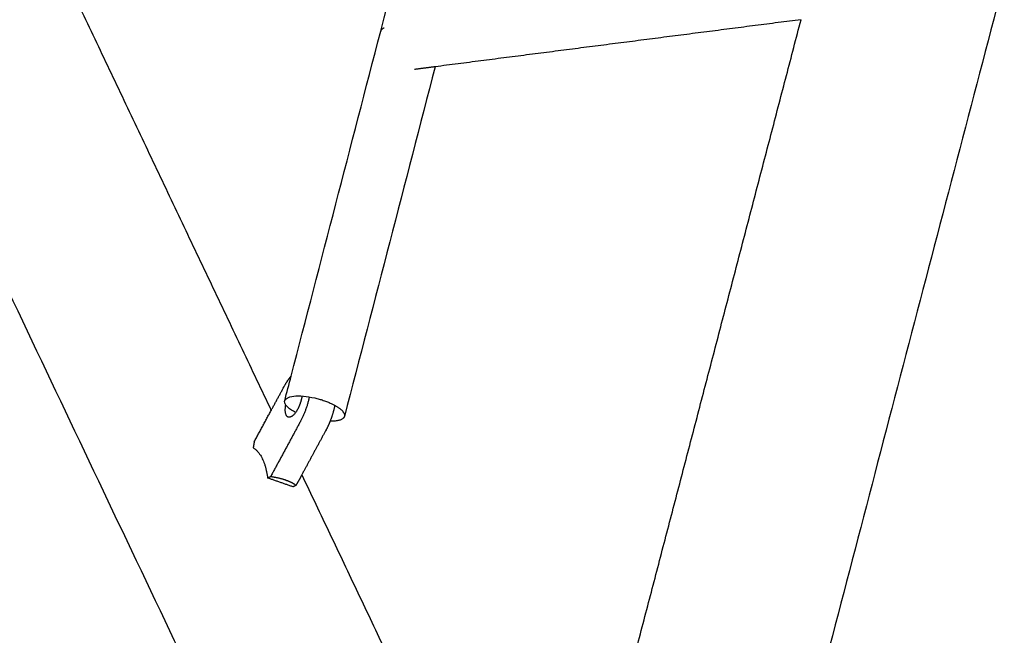
# Model space of a CAD drawing. Units: inches. Extents: x -194 to 194, y -194 to 194.
# Drawn here: x -106 to -94, y 8 to 16 of the extents above; entities that cross this region are included whole.
import ezdxf

# ---------------------------------------------------------------- set-up
doc = ezdxf.new("R2010")
doc.units = ezdxf.units.IN
doc.header["$MEASUREMENT"] = 0
doc.layers.add('DX-814', color=7, linetype='Continuous', lineweight=30, true_color=0x000000)

msp = doc.modelspace()

# ---------------------------------------------------------------- linework, layer by layer
at = {"layer": 'DX-814'}
for points, degree in [([(-78.641, 74.424), (-87.883, 39.07), (-97.124, 3.716)], 2), ([(-96.837, 3.053), (-69.998, 20.678), (-43.159, 38.302)], 2), ([(-102.072, 2.818), (-109.821, 19.144), (-117.569, 35.47)], 2), ([(-101.804, 15.577), (-100.873, 19.165), (-99.933, 22.788), (-98.985, 26.442)], 3), ([(-106.172, 16.996), (-104.686, 13.865), (-103.201, 10.735)], 2), ([(-96.441, 15.723), (-98.775, 15.423), (-101.109, 15.122)], 2), ([(-99.422, 4.317), (-97.931, 10.02), (-96.441, 15.723)], 2), ([(-102.946, 11.173), (-102.567, 12.635), (-102.186, 14.103), (-101.804, 15.577)], 3), ([(-101.109, 15.122), (-101.496, 13.628), (-101.882, 12.14), (-102.266, 10.659)], 3), ([(-101.109, 15.122), (-101.241, 15.105), (-101.373, 15.088)], 2), ([(-103.028, 10.857), (-103.001, 10.962), (-102.973, 11.068), (-102.946, 11.173)], 3), ([(-103.201, 10.735), (-103.118, 10.887), (-103.036, 11.04)], 2), ([(-103.417, 10.334), (-103.309, 10.534), (-103.201, 10.735)], 2), ([(-102.826, 10.597), (-103.017, 10.245), (-103.207, 9.892)], 2), ([(-102.501, 10.485), (-102.656, 10.199), (-102.81, 9.913)], 2), ([(-103.417, 10.334), (-103.424, 10.296), (-103.43, 10.259)], 2), ([(-103.246, 9.872), (-103.227, 9.882), (-103.207, 9.892)], 2), ([(-102.921, 9.759), (-103.084, 9.815), (-103.246, 9.872)], 2), ([(-102.81, 9.913), (-102.846, 9.846), (-102.883, 9.779)], 2), ([(-102.81, 9.913), (-101.38, 6.9), (-99.951, 3.887)], 2), ([(-102.883, 9.779), (-102.902, 9.769), (-102.921, 9.759)], 2)]:
    msp.add_open_spline(points, degree=degree, dxfattribs=at)
for points, knots in [([(-101.761, 15.616), (-101.766, 15.614), (-101.769, 15.612), (-101.79, 15.602), (-101.8, 15.59), (-101.804, 15.577)], [0.4385422, 0.4385422, 0.4385422, 0.4385422, 0.4657142, 0.4657142, 0.597447, 0.597447, 0.597447, 0.597447]), ([(-102.889, 10.708), (-102.899, 10.713), (-102.908, 10.718), (-102.953, 10.745), (-102.982, 10.766), (-103.02, 10.809), (-103.03, 10.829), (-103.029, 10.85), (-103.029, 10.854), (-103.028, 10.857)], [-0.9754839, -0.9754839, -0.9754839, -0.9754839, -0.9367414, -0.9367414, -0.7784632, -0.7784632, -0.6220875, -0.6220875, -0.5910054, -0.5910054, -0.5910054, -0.5910054]), ([(-103.028, 10.857), (-103.024, 10.87), (-103.014, 10.882), (-102.979, 10.904), (-102.949, 10.912), (-102.877, 10.921), (-102.836, 10.921), (-102.744, 10.913), (-102.694, 10.905), (-102.644, 10.894)], [-0.5910054, -0.5910054, -0.5910054, -0.5910054, -0.4657117, -0.4657117, -0.3074337, -0.3074337, -0.1552681, -0.1552681, 0, 0, 0, 0])]:
    msp.add_open_spline(points, degree=3, knots=knots, dxfattribs=at)
for points, weights in [([(-103.036, 11.04), (-102.993, 11.119), (-102.946, 11.173)], [1, 0.949639310891, 0.940107368126]), ([(-102.984, 10.649), (-103.039, 10.668), (-103.015, 10.805)], [1, 0.779885931777, 0.890610544121]), ([(-102.715, 10.908), (-102.748, 10.743), (-102.826, 10.597)], [0.939258230173, 0.905864786253, 1]), ([(-102.39, 10.8), (-102.409, 10.698), (-102.45, 10.596)], [0.972170011148, 0.939262071588, 0.958339191993]), ([(-102.45, 10.596), (-102.473, 10.537), (-102.501, 10.485)], [0.958339191993, 0.969795640175, 1]), ([(-102.266, 10.659), (-102.283, 10.594), (-102.45, 10.596)], [1, 0.833951079178, 0.875482118574]), ([(-103.43, 10.259), (-103.285, 10.164), (-103.246, 9.872)], [1, 0.959249599414, 1])]:
    msp.add_rational_spline(points, weights, degree=2, dxfattribs=at)
for points, weights, knots in [([(-102.808, 10.919), (-102.817, 10.852), (-102.846, 10.786), (-102.916, 10.625), (-102.984, 10.649)], [0.886244571992, 0.891597523313, 1, 0.771933021329, 1], [-1.2037933, -1.2037933, -1.2037933, -1.0620073, -1.0620073, -0.7637049, -0.7637049, -0.7637049]), ([(-102.644, 10.894), (-102.476, 10.855), (-102.364, 10.785), (-102.252, 10.715), (-102.266, 10.659)], [1, 0.916181081661, 1, 0.916181081661, 1], [-2.4724334, -2.4724334, -2.4724334, -2.147913, -2.147913, -1.8233926, -1.8233926, -1.8233926]), ([(-103.207, 9.892), (-103.105, 9.877), (-103.02, 9.848), (-102.936, 9.819), (-102.883, 9.779)], [0.888807693073, 0.925406525982, 1, 0.925406525982, 0.888807693073], [-0.4024339, -0.4024339, -0.4024339, -0.201217, -0.201217, 0, 0, 0])]:
    msp.add_rational_spline(points, weights, degree=2, knots=knots, dxfattribs=at)

doc.saveas('drawing.dxf')
